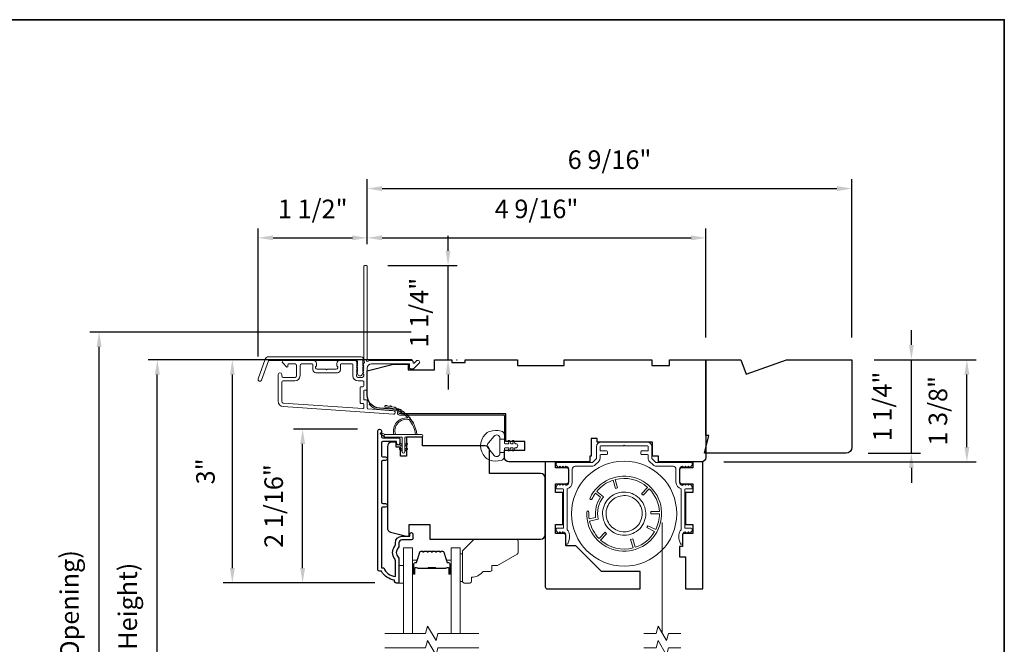
# Model space of a CAD drawing. Extents: x 3884 to 4107, y 3478 to 3578.
# Drawn here: x 3908 to 3921, y 3548 to 3557 of the extents above; entities that cross this region are included whole.
import ezdxf

# ---------------------------------------------------------------- set-up
doc = ezdxf.new("R2010")
doc.units = 0
doc.header["$LTSCALE"] = 250
doc.header["$MEASUREMENT"] = 0
doc.header["$PDMODE"] = 3
doc.header["$PDSIZE"] = -2
doc.linetypes.add('HIDDEN2', pattern=[0.1875, 0.125, -0.0625])
doc.layers.get('DEFPOINTS').update_dxf_attribs({"color": 2, "linetype": 'CONTINUOUS'})
doc.layers.add('3', color=3, linetype='CONTINUOUS')
doc.layers.add('Parts', color=7, linetype='CONTINUOUS')
for name, color, linetype, lineweight in [('6', 6, 'CONTINUOUS', 5), ('7', 7, 'CONTINUOUS', 9), ('8', 7, 'CONTINUOUS', 35), ('Aluminum', 132, 'CONTINUOUS', 15), ('Butal', 9, 'CONTINUOUS', 15), ('Dimensions', 2, 'CONTINUOUS', 15), ('Frame & Sash Cladding', 3, 'CONTINUOUS', 15), ('Glass', 1, 'CONTINUOUS', 15), ('Jamb Liner', 230, 'CONTINUOUS', 9), ('Retractable Screen Hardware', 200, 'CONTINUOUS', 15), ('Screen', 40, 'HIDDEN2', 9), ('Spacer Bar', 1, 'CONTINUOUS', 9), ('Weather-Strip', 6, 'CONTINUOUS', 9), ('Wood', 7, 'CONTINUOUS', 25)]:
    doc.layers.add(name, color=color, linetype=linetype, lineweight=lineweight)
doc.styles.add('MODERN', font='tahoma.ttf')
doc.dimstyles.new('LWDEC$0', dxfattribs={"dimscale": 5, "dimtxt": 2.5, "dimasz": 2, "dimexe": 1.25, "dimexo": 3, "dimgap": 2, "dimtad": 1, "dimtoh": 1, "dimzin": 1, "dimdsep": 46, "dimtxsty": 'MODERN', "dimcen": 0, "dimdle": 1.5, "dimadec": 0, "dimazin": 0, "dimtfac": 1, "dimtix": 1, "dimtmove": 0, "dimatfit": 3, "dimfxl": 0, "dimtzin": 0, "dimarcsym": 0})

# ---------------------------------------------------------------- blocks, each defined once
blk = doc.blocks.new('*D54')
at = {"layer": 'DEFPOINTS', "color": 0}
for p in [(3911.388, 3551.206), (3912.426, 3551.206), (3912.663, 3549.13)]:
    blk.add_point(p, dxfattribs=at)
at = {"layer": 'Dimensions', "color": 0, "lineweight": -2}
for p, q in [((3912.126, 3551.206), (3911.263, 3551.206)), ((3911.388, 3549.33), (3911.388, 3551.006)), ((3912.363, 3549.13), (3911.263, 3549.13))]:
    blk.add_line(p, q, dxfattribs=at)
at = {"layer": 'Dimensions', "color": 0}
for points in [[(3911.355, 3551.006), (3911.421, 3551.006), (3911.388, 3551.206)], [(3911.355, 3549.33), (3911.421, 3549.33), (3911.388, 3549.13)]]:
    blk.add_solid(points, dxfattribs=at)
at = {"layer": 'Dimensions', "color": 0, "insert": (3911.03, 3550.168), "char_height": 0.25, "attachment_point": 5, "rotation": 90, "style": 'MODERN'}
blk.add_mtext('2 1/16"', dxfattribs=at)
blk = doc.blocks.new('*D55')
at = {"layer": 'DEFPOINTS', "color": 0}
for p in [(3910.44, 3552.141), (3913.165, 3552.141), (3912.663, 3549.13)]:
    blk.add_point(p, dxfattribs=at)
at = {"layer": 'Dimensions', "color": 0, "lineweight": -2}
for p, q in [((3912.865, 3552.141), (3910.315, 3552.141)), ((3910.44, 3549.33), (3910.44, 3551.941)), ((3912.363, 3549.13), (3910.315, 3549.13))]:
    blk.add_line(p, q, dxfattribs=at)
at = {"layer": 'Dimensions', "color": 0}
for points in [[(3910.407, 3551.941), (3910.473, 3551.941), (3910.44, 3552.141)], [(3910.407, 3549.33), (3910.473, 3549.33), (3910.44, 3549.13)]]:
    blk.add_solid(points, dxfattribs=at)
at = {"layer": 'Dimensions', "color": 0, "insert": (3910.11, 3550.635), "char_height": 0.25, "attachment_point": 5, "rotation": 90, "style": 'MODERN'}
blk.add_mtext('3"', dxfattribs=at)
blk = doc.blocks.new('*D44')
at = {"layer": 'DEFPOINTS', "color": 0}
for p in [(3912.259, 3553.785), (3912.259, 3553.401), (3910.789, 3551.884)]:
    blk.add_point(p, dxfattribs=at)
at = {"layer": 'Dimensions', "color": 0, "lineweight": -2}
for p, q in [((3910.789, 3552.184), (3910.789, 3553.91)), ((3912.259, 3553.701), (3912.259, 3553.91)), ((3910.989, 3553.785), (3912.059, 3553.785))]:
    blk.add_line(p, q, dxfattribs=at)
at = {"layer": 'Dimensions', "color": 0}
for points in [[(3910.989, 3553.818), (3910.989, 3553.752), (3910.789, 3553.785)], [(3912.059, 3553.818), (3912.059, 3553.752), (3912.259, 3553.785)]]:
    blk.add_solid(points, dxfattribs=at)
at = {"layer": 'Dimensions', "color": 0, "insert": (3911.524, 3554.143), "char_height": 0.25, "attachment_point": 5, "style": 'MODERN'}
blk.add_mtext('1 1/2"', dxfattribs=at)
blk = doc.blocks.new('*D45')
at = {"layer": 'DEFPOINTS', "color": 0}
for p in [(3916.826, 3553.785), (3912.259, 3553.401), (3916.826, 3552.141)]:
    blk.add_point(p, dxfattribs=at)
at = {"layer": 'Dimensions', "color": 0, "lineweight": -2}
for p, q in [((3912.259, 3553.701), (3912.259, 3553.91)), ((3916.826, 3552.441), (3916.826, 3553.91)), ((3912.459, 3553.785), (3916.626, 3553.785))]:
    blk.add_line(p, q, dxfattribs=at)
at = {"layer": 'Dimensions', "color": 0}
for points in [[(3912.459, 3553.818), (3912.459, 3553.752), (3912.259, 3553.785)], [(3916.626, 3553.818), (3916.626, 3553.752), (3916.826, 3553.785)]]:
    blk.add_solid(points, dxfattribs=at)
at = {"layer": 'Dimensions', "color": 0, "insert": (3914.542, 3554.143), "char_height": 0.25, "attachment_point": 5, "style": 'MODERN'}
blk.add_mtext('4 9/16"', dxfattribs=at)
blk = doc.blocks.new('*D46')
at = {"layer": 'DEFPOINTS', "color": 0}
for p in [(3912.235, 3553.411), (3913.349, 3553.411), (3913.165, 3552.141)]:
    blk.add_point(p, dxfattribs=at)
at = {"layer": 'Dimensions', "color": 0, "lineweight": -2}
for p, q in [((3913.349, 3553.611), (3913.349, 3553.811)), ((3912.535, 3553.411), (3913.474, 3553.411)), ((3913.349, 3552.141), (3913.349, 3553.411)), ((3913.465, 3552.141), (3913.474, 3552.141)), ((3913.349, 3551.941), (3913.349, 3551.741))]:
    blk.add_line(p, q, dxfattribs=at)
at = {"layer": 'Dimensions', "color": 0}
for points in [[(3913.316, 3553.611), (3913.382, 3553.611), (3913.349, 3553.411)], [(3913.316, 3551.941), (3913.382, 3551.941), (3913.349, 3552.141)]]:
    blk.add_solid(points, dxfattribs=at)
at = {"layer": 'Dimensions', "color": 0, "insert": (3912.991, 3552.776), "char_height": 0.25, "attachment_point": 5, "rotation": 90, "style": 'MODERN'}
blk.add_mtext('1 1/4"', dxfattribs=at)
blk = doc.blocks.new('*D47')
at = {"layer": 'DEFPOINTS', "color": 0}
for p in [(3918.794, 3552.141), (3920.346, 3552.141), (3916.767, 3550.763)]:
    blk.add_point(p, dxfattribs=at)
at = {"layer": 'Dimensions', "color": 0, "lineweight": -2}
for p, q in [((3919.094, 3552.141), (3920.471, 3552.141)), ((3920.346, 3550.963), (3920.346, 3551.941)), ((3917.067, 3550.763), (3920.471, 3550.763))]:
    blk.add_line(p, q, dxfattribs=at)
at = {"layer": 'Dimensions', "color": 0}
for points in [[(3920.312, 3551.941), (3920.379, 3551.941), (3920.346, 3552.141)], [(3920.312, 3550.963), (3920.379, 3550.963), (3920.346, 3550.763)]]:
    blk.add_solid(points, dxfattribs=at)
at = {"layer": 'Dimensions', "color": 0, "insert": (3919.988, 3551.452), "char_height": 0.25, "attachment_point": 5, "rotation": 90, "style": 'MODERN'}
blk.add_mtext('1 3/8"', dxfattribs=at)
blk = doc.blocks.new('*D59')
at = {"layer": 'DEFPOINTS', "color": 0}
for p in [(3918.794, 3552.141), (3919.597, 3552.141), (3918.716, 3550.881)]:
    blk.add_point(p, dxfattribs=at)
at = {"layer": 'Dimensions', "color": 0, "lineweight": -2}
for p, q in [((3919.597, 3552.341), (3919.597, 3552.541)), ((3919.094, 3552.141), (3919.722, 3552.141)), ((3919.597, 3550.881), (3919.597, 3552.141)), ((3919.016, 3550.881), (3919.722, 3550.881)), ((3919.597, 3550.681), (3919.597, 3550.481))]:
    blk.add_line(p, q, dxfattribs=at)
at = {"layer": 'Dimensions', "color": 0}
for points in [[(3919.564, 3552.341), (3919.63, 3552.341), (3919.597, 3552.141)], [(3919.564, 3550.681), (3919.63, 3550.681), (3919.597, 3550.881)]]:
    blk.add_solid(points, dxfattribs=at)
at = {"layer": 'Dimensions', "color": 0, "insert": (3919.239, 3551.511), "char_height": 0.25, "attachment_point": 5, "rotation": 90, "style": 'MODERN'}
blk.add_mtext('1 1/4"', dxfattribs=at)
blk = doc.blocks.new('*D137')
at = {"layer": 'DEFPOINTS', "color": 0}
for p in [(3918.794, 3554.45), (3912.259, 3553.401), (3918.794, 3552.141)]:
    blk.add_point(p, dxfattribs=at)
at = {"layer": 'Dimensions', "color": 0, "lineweight": -2}
for p, q in [((3912.259, 3553.701), (3912.259, 3554.575)), ((3918.794, 3552.441), (3918.794, 3554.575)), ((3912.459, 3554.45), (3918.594, 3554.45))]:
    blk.add_line(p, q, dxfattribs=at)
at = {"layer": 'Dimensions', "color": 0}
for points in [[(3912.459, 3554.483), (3912.459, 3554.416), (3912.259, 3554.45)], [(3918.594, 3554.483), (3918.594, 3554.416), (3918.794, 3554.45)]]:
    blk.add_solid(points, dxfattribs=at)
at = {"layer": 'Dimensions', "color": 0, "insert": (3915.527, 3554.807), "char_height": 0.25, "attachment_point": 5, "style": 'MODERN'}
blk.add_mtext('6 9/16"', dxfattribs=at)
blk = doc.blocks.new('*D201')
at = {"layer": 'DEFPOINTS', "color": 0}
for p in [(3909.428, 3552.141), (3913.165, 3552.141), (3913.165, 3543.578)]:
    blk.add_point(p, dxfattribs=at)
at = {"layer": 'Dimensions', "color": 0, "lineweight": -2}
for p, q in [((3912.865, 3552.141), (3909.303, 3552.141)), ((3909.428, 3543.778), (3909.428, 3551.941)), ((3912.865, 3543.578), (3909.303, 3543.578))]:
    blk.add_line(p, q, dxfattribs=at)
at = {"layer": 'Dimensions', "color": 0}
for points in [[(3909.395, 3551.941), (3909.462, 3551.941), (3909.428, 3552.141)], [(3909.395, 3543.778), (3909.462, 3543.778), (3909.428, 3543.578)]]:
    blk.add_solid(points, dxfattribs=at)
at = {"layer": 'Dimensions', "color": 0, "insert": (3909.062, 3547.86), "char_height": 0.25, "attachment_point": 5, "rotation": 90, "style": 'MODERN'}
blk.add_mtext('F.H. (Frame Height)', dxfattribs=at)
blk = doc.blocks.new('*D202')
at = {"layer": 'DEFPOINTS', "color": 0}
for p in [(3908.643, 3552.515), (3913.151, 3552.515), (3913.165, 3543.204)]:
    blk.add_point(p, dxfattribs=at)
at = {"layer": 'Dimensions', "color": 0, "lineweight": -2}
for p, q in [((3912.851, 3552.515), (3908.518, 3552.515)), ((3908.643, 3543.404), (3908.643, 3552.315)), ((3912.865, 3543.204), (3908.518, 3543.204))]:
    blk.add_line(p, q, dxfattribs=at)
at = {"layer": 'Dimensions', "color": 0}
for points in [[(3908.61, 3552.315), (3908.677, 3552.315), (3908.643, 3552.515)], [(3908.61, 3543.404), (3908.677, 3543.404), (3908.643, 3543.204)]]:
    blk.add_solid(points, dxfattribs=at)
at = {"layer": 'Dimensions', "color": 0, "insert": (3908.277, 3547.859), "char_height": 0.25, "attachment_point": 5, "rotation": 90, "style": 'MODERN'}
blk.add_mtext('R.O. (Rough Opening)', dxfattribs=at)
blk = doc.blocks.new('psglzstop')
at = {"layer": '6', "lineweight": 13}
blk.add_lwpolyline([(0.79, 14.5), (0.79, 5), (0, 5), (0, 14.5)], close=True, dxfattribs=at)
at = {"layer": '7'}
blk.add_lwpolyline([(7.79, 11), (10.29, 11, -0.414214), (10.79, 10.5), (10.79, 9), (12.79, 9), (19.54, 5.1, -0.267949), (19.79, 4.67), (19.79, 0.5, -0.414214), (19.29, 0), (4.79, 0), (0.79, 4), (0.79, 14.5, -0.414214), (1.29, 15), (3.29, 15, -0.414214), (3.79, 14.5), (3.79, 13, -0.236068)], format="xyb", close=True, dxfattribs=at)

msp = doc.modelspace()

# ---------------------------------------------------------------- linework, layer by layer
at = {"layer": '3'}
msp.add_lwpolyline([(3912.50618, 3550.15201), (3912.47075, 3550.15201, 0.4142151), (3912.45107, 3550.13232), (3912.45106, 3549.33637), (3912.4821, 3549.33637, 0.28322567), (3912.63808, 3549.21747), (3912.63808, 3549.43013, 0.16543591), (3912.62991, 3549.45413, -0.34018227), (3912.62991, 3549.62596, 0.16543591), (3912.63808, 3549.64997), (3912.63808, 3549.67101, -0.41421356), (3912.72666, 3549.75959), (3912.83296, 3549.75959), (3912.83296, 3549.78715, -1), (3912.87626, 3549.78715), (3912.87626, 3549.73007, -0.41421356), (3912.85658, 3549.71038), (3912.72666, 3549.71038, 0.41421356), (3912.68729, 3549.67101), (3912.68729, 3549.63171, -0.19612434), (3912.67605, 3549.60417, 0.40794), (3912.67605, 3549.47592, -0.19612434), (3912.68729, 3549.44838), (3912.68729, 3549.13952, -0.41421356), (3912.67745, 3549.12967), (3912.64792, 3549.12967, -0.41421356), (3912.62823, 3549.14936), (3912.62823, 3549.16904, -0.23812491), (3912.45107, 3549.28715), (3912.42351, 3549.28715, -0.41421356), (3912.40185, 3549.30881), (3912.40186, 3551.18173, -1), (3912.45107, 3551.18173), (3912.45107, 3551.10774, 0.41521504), (3912.47075, 3551.08799), (3912.67732, 3551.08799, -0.41590856), (3912.6991, 3551.06634), (3912.6991, 3551.01122, -1), (3912.65579, 3551.01122), (3912.65579, 3551.03122, 0.41421304), (3912.64791, 3551.03909), (3912.47075, 3551.03909, 0.41421356), (3912.45107, 3551.01941), (3912.45107, 3550.85026, 0.41521584), (3912.47075, 3550.83051), (3912.50618, 3550.83051, -1), (3912.50618, 3550.78161), (3912.47075, 3550.78161, 0.41421313), (3912.45107, 3550.76193), (3912.45107, 3550.22059, 0.41421203), (3912.47075, 3550.2009), (3912.50618, 3550.2009, -1)], format="xyb", close=True, dxfattribs=at)
at = {"layer": '6'}
msp.add_lwpolyline([(3912.68729, 3549.12958), (3912.74634, 3549.12958), (3912.74634, 3549.3658), (3912.68729, 3549.3658)], close=True, dxfattribs=at)
at = {"layer": '7'}
for points in [[(3915.35938, 3551.02975), (3915.35938, 3551.07896), (3915.28064, 3551.07896), (3915.28064, 3551.02975)], [(3916.48724, 3548.4505), (3916.32044, 3548.4505), (3916.29407, 3548.35208), (3916.18041, 3548.54893), (3916.15404, 3548.4505), (3915.98724, 3548.4505)], [(3916.48724, 3548.25365), (3916.32044, 3548.25365), (3916.29407, 3548.15523), (3916.18041, 3548.35208), (3916.15404, 3548.25365), (3915.98724, 3548.25365)]]:
    msp.add_lwpolyline(points, dxfattribs=at)
at = {"layer": '7', "flags": 128}
for points in [[(3913.76397, 3548.45034), (3913.21336, 3548.45034), (3913.18698, 3548.35191), (3913.07333, 3548.54876), (3913.04696, 3548.45034), (3912.49634, 3548.45034)], [(3913.76397, 3548.25349), (3913.21336, 3548.25349), (3913.18698, 3548.15506), (3913.07333, 3548.35191), (3913.04696, 3548.25349), (3912.49634, 3548.25349)]]:
    msp.add_lwpolyline(points, dxfattribs=at)
at = {"layer": '8', "linetype": 'Continuous'}
msp.add_lwpolyline([(3894.63993, 3556.72744), (3920.85023, 3556.72744), (3920.85023, 3539.64417), (3894.63993, 3539.64417)], close=True, dxfattribs=at)
at = {"layer": 'Aluminum'}
msp.add_lwpolyline([(3914.93615, 3550.7042, -0.41421356), (3914.97552, 3550.66483), (3914.97552, 3550.48766, -0.41421356), (3914.93615, 3550.44829), (3914.9359, 3550.44829), (3914.91622, 3550.46798), (3914.89653, 3550.44829), (3914.87703, 3550.4678), (3914.85752, 3550.44829), (3914.83784, 3550.46798), (3914.81396, 3550.4441, 0.19891237), (3914.8082, 3550.43018), (3914.8082, 3550.40892, 0.41421356), (3914.81804, 3550.39908), (3914.89678, 3550.39908, -0.41421356), (3914.90662, 3550.38924), (3914.90662, 3549.87743, -0.41421356), (3914.89678, 3549.86758), (3914.81804, 3549.86758, 0.41421356), (3914.8082, 3549.85774), (3914.8082, 3549.83612, 0.19891108), (3914.81396, 3549.8222), (3914.83748, 3549.79869), (3914.85716, 3549.81837), (3914.87685, 3549.79869), (3914.89653, 3549.81837), (3914.89678, 3549.81837, -0.41421356), (3914.93615, 3549.779), (3914.93615, 3549.66483, 0.83909963), (3914.96288, 3549.66012), (3914.9818, 3549.71211, 0.08748866), (3914.98536, 3549.7323), (3914.98536, 3549.779, 0.21342177), (3914.95584, 3549.84503), (3914.95584, 3550.40129, 0.35000111), (3915.02473, 3550.48766), (3915.02473, 3550.66483, -0.41421356), (3915.0641, 3550.7042), (3915.29108, 3550.7042, 0.19891237), (3915.33283, 3550.72149), (3915.38145, 3550.77011, 0.19891237), (3915.39875, 3550.81187), (3915.39875, 3550.85183, -0.41421356), (3915.40859, 3550.86168), (3915.48733, 3550.86168, 0.41421356), (3915.49717, 3550.87152), (3915.49717, 3550.90105, 0.41421356), (3915.48733, 3550.91089), (3915.40859, 3550.91089, -0.41421356), (3915.39875, 3550.92073), (3915.39875, 3550.96994, -0.41421356), (3915.40859, 3550.97979), (3915.71371, 3550.97979), (3915.72355, 3550.98963), (3915.73339, 3550.97979), (3916.03851, 3550.97979, -0.41421356), (3916.04835, 3550.96994), (3916.04835, 3550.92073, -0.41421356), (3916.03851, 3550.91089), (3915.95977, 3550.91089, 0.41421356), (3915.94993, 3550.90105), (3915.94993, 3550.87152, 0.41421356), (3915.95977, 3550.86168), (3916.03851, 3550.86168, -0.41421356), (3916.04835, 3550.85183), (3916.04835, 3550.81187, 0.19891237), (3916.06565, 3550.77011), (3916.11427, 3550.72149, 0.19891237), (3916.15602, 3550.7042), (3916.383, 3550.7042, -0.41421356), (3916.42237, 3550.66483), (3916.42237, 3550.48766, 0.35000111), (3916.49127, 3550.40129), (3916.49127, 3549.84503, 0.21342177), (3916.46174, 3549.779), (3916.46174, 3549.7323, 0.08748866), (3916.4653, 3549.71211), (3916.48422, 3549.66012, 0.83909963), (3916.51095, 3549.66483), (3916.51095, 3549.779, -0.41421356), (3916.55032, 3549.81837), (3916.54815, 3549.82079), (3916.57025, 3549.79869), (3916.58994, 3549.81837), (3916.60962, 3549.79869), (3916.63314, 3549.8222, 0.19891108), (3916.6389, 3549.83612), (3916.6389, 3549.85774, 0.41421356), (3916.62906, 3549.86758), (3916.55032, 3549.86758, -0.41421356), (3916.54048, 3549.87743), (3916.54048, 3550.38924, -0.41421356), (3916.55032, 3550.39908), (3916.62906, 3550.39908, 0.41421356), (3916.6389, 3550.40892), (3916.6389, 3550.43018, 0.19891237), (3916.63314, 3550.4441), (3916.60926, 3550.46798), (3916.58958, 3550.44829), (3916.57007, 3550.4678), (3916.55057, 3550.44829), (3916.53088, 3550.46798), (3916.50869, 3550.44579), (3916.51095, 3550.44829, -0.41421356), (3916.47158, 3550.48766), (3916.47158, 3550.66483, -0.41421356), (3916.51095, 3550.7042), (3916.5112, 3550.7042), (3916.53088, 3550.68451), (3916.55057, 3550.7042), (3916.57007, 3550.68469), (3916.58958, 3550.7042), (3916.60926, 3550.68451), (3916.63314, 3550.70839, 0.19891237), (3916.6389, 3550.72231), (3916.6389, 3550.74357, 0.41421356), (3916.62906, 3550.75341), (3916.15602, 3550.75341, -0.19891237), (3916.14906, 3550.75629), (3916.10045, 3550.80491, -0.19891237), (3916.09757, 3550.81187), (3916.09757, 3550.96994, 0.41421356), (3916.03851, 3551.029), (3915.40859, 3551.029, 0.41421356), (3915.34954, 3550.96994), (3915.34954, 3550.81187, -0.19891237), (3915.34665, 3550.80491), (3915.29804, 3550.75629, -0.19891237), (3915.29108, 3550.75341), (3914.81804, 3550.75341, 0.41421356), (3914.8082, 3550.74357), (3914.8082, 3550.72231, 0.19891237), (3914.81396, 3550.70839), (3914.83784, 3550.68451), (3914.85752, 3550.7042), (3914.87703, 3550.68469), (3914.89653, 3550.7042), (3914.91622, 3550.68451), (3914.9359, 3550.7042)], format="xyb", dxfattribs=at)
at = {"layer": 'Butal'}
for points in [[(3912.86839, 3549.26491), (3912.86839, 3549.42942, -0.41421356), (3912.87823, 3549.43926), (3912.93039, 3549.43926), (3912.92305, 3549.41523, -0.32975055), (3912.9089, 3549.40476), (3912.90422, 3549.40476, 0.41421356), (3912.88414, 3549.38468), (3912.88414, 3549.25507), (3912.87823, 3549.25507, -0.41421356)], [(3913.39193, 3549.26491), (3913.39193, 3549.42942, 0.41421356), (3913.38208, 3549.43926), (3913.32992, 3549.43926), (3913.33727, 3549.41523, 0.32975055), (3913.35141, 3549.40476), (3913.3561, 3549.40476, -0.41421356), (3913.37618, 3549.38468), (3913.37618, 3549.25507), (3913.38208, 3549.25507, 0.41421356)]]:
    msp.add_lwpolyline(points, format="xyb", close=True, dxfattribs=at)
at = {"layer": 'Frame & Sash Cladding'}
for points in [[(3912.20441, 3552.08143, 0.38196602), (3912.20441, 3552.06831), (3912.21175, 3552.06011), (3912.20441, 3552.05191, 0.38196602), (3912.20441, 3552.03878), (3912.21175, 3552.03058), (3912.20441, 3552.02238, 0.38196602), (3912.20441, 3552.00926), (3912.21175, 3552.00105), (3912.20441, 3551.99285, 0.38196602), (3912.20441, 3551.97973), (3912.21175, 3551.97153), (3912.20441, 3551.96332, 0.38196602), (3912.20441, 3551.9502), (3912.21175, 3551.942), (3912.21175, 3551.9227, -0.41421356), (3912.19206, 3551.90301), (3912.13301, 3551.90301, -0.41421356), (3912.11332, 3551.9227), (3912.11332, 3551.942), (3912.12066, 3551.9502, 0.38196602), (3912.12066, 3551.96332), (3912.11332, 3551.97153), (3912.12066, 3551.97973, 0.38196602), (3912.12066, 3551.99285), (3912.11332, 3552.00105), (3912.12066, 3552.00926, 0.38196602), (3912.12066, 3552.02238), (3912.11332, 3552.03058), (3912.12066, 3552.03878, 0.38196602), (3912.12066, 3552.05191), (3912.11332, 3552.06011), (3912.12066, 3552.06831, 0.38196602), (3912.12066, 3552.08143), (3912.11332, 3552.08964), (3912.12066, 3552.09784, 0.38196601), (3912.12066, 3552.11096), (3912.10828, 3552.1248, 0.21342177), (3912.09361, 3552.13136), (3911.88888, 3552.13136, 0.41421356), (3911.84951, 3552.09199), (3911.84951, 3552.06393, 0.23993165), (3911.85356, 3552.05597, -0.72633003), (3911.83967, 3552.01325), (3911.72156, 3552.01325), (3911.71172, 3552.00341), (3911.70187, 3552.01325), (3911.58376, 3552.01325, -0.72633003), (3911.56987, 3552.05597, 0.23993165), (3911.57392, 3552.06393), (3911.57392, 3552.09199, 0.41421356), (3911.53455, 3552.13136), (3911.13298, 3552.13136, 0.66817864), (3911.11906, 3552.09775), (3911.17129, 3552.04552, 0.66817864), (3911.18809, 3552.05248), (3911.18809, 3552.07427, -0.41421356), (3911.19794, 3552.08412), (3911.28652, 3552.08412, -0.41421356), (3911.3062, 3552.06443), (3911.3062, 3551.9227, -0.41421356), (3911.28652, 3551.90301), (3911.1251, 3551.90301, -0.41421356), (3911.10542, 3551.9227), (3911.10542, 3551.94238, 1), (3911.05817, 3551.94238), (3911.05817, 3551.58018, 0.39391048), (3911.1241, 3551.50949), (3912.61164, 3551.40547, 1), (3912.61494, 3551.4526), (3912.26815, 3551.47685, -0.39391048), (3912.25899, 3551.48666), (3912.25899, 3551.58928, 0.41421356), (3912.24915, 3551.59912), (3912.22156, 3551.59912, -0.41421356), (3912.21171, 3551.60897), (3912.21171, 3551.71994, -0.41421356), (3912.22156, 3551.72979), (3912.24915, 3551.72979, 0.41421356), (3912.25899, 3551.73963), (3912.25899, 3552.02506, -0.41421356), (3912.31805, 3552.08412), (3912.82982, 3552.08412), (3912.82982, 3552.029, 0.41421356), (3912.83967, 3552.01915), (3912.87918, 3552.01915, 0.19891237), (3912.88614, 3552.02204), (3912.96185, 3552.09775, 0.66817864), (3912.94793, 3552.13136), (3912.93286, 3552.13136, 0.19891237), (3912.9259, 3552.12848), (3912.89584, 3552.09841, -0.68057977), (3912.87904, 3552.10571, 0.42423613), (3912.85425, 3552.13136), (3912.31805, 3552.13136, 0.1176834), (3912.27004, 3552.1199, -1.11422524), (3912.25899, 3552.1492), (3912.25899, 3553.40104, 0.41421356), (3912.24915, 3553.41088), (3912.22159, 3553.41088, 0.41421356), (3912.21175, 3553.40104), (3912.21175, 3552.12406, -0.56126685), (3912.21952, 3552.09832)], [(3910.93118, 3552.18057), (3912.17823, 3552.18057, -0.68850026), (3912.19792, 3552.12903), (3912.19792, 3552.06137, -0.52056705), (3912.20347, 3552.05344), (3912.19792, 3552.0382), (3912.19792, 3551.98263, -0.52056705), (3912.20347, 3551.9747), (3912.19208, 3551.94342, -0.70020754), (3912.13289, 3551.94342), (3912.1215, 3551.9747, -0.52056705), (3912.12705, 3551.98263), (3912.12705, 3552.0382), (3912.1215, 3552.05344, -0.52056705), (3912.12705, 3552.06137), (3912.12705, 3552.12152, 0.41421356), (3912.11721, 3552.13136), (3910.93808, 3552.13136, 0.31529879), (3910.92883, 3552.12488), (3910.83498, 3551.86704, -1), (3910.78873, 3551.88387), (3910.88494, 3552.14819, -0.31529879)], [(3911.89675, 3552.07427, -0.41421356), (3911.9066, 3552.08412), (3912.05623, 3552.08412, -0.41421356), (3912.06608, 3552.07427), (3912.06608, 3551.92664, 0.41421356), (3912.13694, 3551.85577), (3912.2019, 3551.85577, -0.41421356), (3912.21175, 3551.84593), (3912.21175, 3551.78687, -0.41421356), (3912.2019, 3551.77703), (3912.17431, 3551.77703, 0.41421356), (3912.16447, 3551.76719), (3912.16447, 3551.56172, 0.41421356), (3912.17431, 3551.55188), (3912.20187, 3551.55188, -0.41421356), (3912.21171, 3551.54204), (3912.21171, 3551.49135, -0.43481237), (3912.20119, 3551.48153), (3911.12739, 3551.55661, -0.39391048), (3911.10542, 3551.58018), (3911.10542, 3551.83608, -0.41421356), (3911.1251, 3551.85577), (3911.28258, 3551.85577, 0.41421356), (3911.35345, 3551.92664), (3911.35345, 3552.06443, -0.41421356), (3911.37313, 3552.08412), (3911.51683, 3552.08412, -0.41421356), (3911.52668, 3552.07427), (3911.52668, 3552.00538, 0.41421356), (3911.56605, 3551.96601), (3911.85738, 3551.96601, 0.41421356), (3911.89675, 3552.00538)]]:
    msp.add_lwpolyline(points, format="xyb", close=True, dxfattribs=at)
at = {"layer": 'Glass', "color": 1}
for points in [[(3912.74634, 3548.45034), (3912.74634, 3549.6019), (3912.86839, 3549.6019), (3912.86839, 3548.45034)], [(3913.51397, 3548.45034), (3913.51397, 3549.6019), (3913.39193, 3549.6019), (3913.39193, 3548.45034)]]:
    msp.add_lwpolyline(points, dxfattribs=at)
at = {"layer": 'Jamb Liner'}
msp.add_lwpolyline([(3912.66647, 3551.44316, 0.39391048), (3912.65731, 3551.45298), (3912.42242, 3551.4694, -0.19617048), (3912.28896, 3551.53507, -1), (3912.30368, 3551.54814, 0.19617048), (3912.4238, 3551.48904), (3912.65869, 3551.47261, -0.39391048), (3912.68615, 3551.44316), (3912.68615, 3551.42345, 0.41421356), (3912.696, 3551.41361), (3914.09954, 3551.41361, -0.41421356), (3914.12906, 3551.38408), (3914.12906, 3551.05928, -1), (3914.10938, 3551.05928), (3914.10938, 3551.38408, 0.41421356), (3914.09954, 3551.39392), (3912.696, 3551.39392, -0.41421356), (3912.66647, 3551.42345)], format="xyb", close=True, dxfattribs=at)
at = {"layer": 'Retractable Screen Hardware'}
for points in [[(3915.21824, 3550.08682, 10.40919424), (3915.26324, 3550.27411, 1), (3915.29011, 3550.26188, -0.0481936), (3915.33593, 3550.34122), (3915.40536, 3550.28597, 0.18830269), (3915.33946, 3550.01169), (3915.25251, 3549.99401, -0.0481936), (3915.24774, 3550.08551, 1)], [(3915.38512, 3549.72927, -0.14347709), (3915.25777, 3549.96495), (3915.37353, 3549.98848, -0.22857555), (3915.44625, 3550.29116), (3915.35383, 3550.36471, -0.14347709), (3915.57434, 3550.51681), (3915.6078, 3550.40378), (3915.63611, 3550.41216), (3915.60266, 3550.52519, -0.25140549), (3916.04076, 3550.41992), (3915.9596, 3550.33443), (3915.98102, 3550.3141), (3916.06218, 3550.3996, -0.18249875), (3916.19921, 3550.09221), (3916.08202, 3550.09265), (3916.08191, 3550.06312), (3916.20002, 3550.06268, -0.11658838), (3916.14882, 3549.84957), (3916.0434, 3549.90284), (3916.03008, 3549.87649), (3916.13468, 3549.82363, -0.18249875), (3915.87295, 3549.61206), (3915.8395, 3549.72509), (3915.81118, 3549.71671), (3915.84464, 3549.60368, -0.25140549), (3915.40653, 3549.70894), (3915.48769, 3549.79444), (3915.46628, 3549.81477)]]:
    msp.add_lwpolyline(points, format="xyb", close=True, dxfattribs=at)
for points in [[(3915.81314, 3549.78718), (3915.78557, 3549.77977), (3915.7573, 3549.77507), (3915.72877, 3549.77314), (3915.70026, 3549.77405), (3915.67187, 3549.77776), (3915.64398, 3549.78421), (3915.61697, 3549.79334), (3915.5909, 3549.80512), (3915.56607, 3549.8194), (3915.54285, 3549.83598), (3915.52135, 3549.85481), (3915.50174, 3549.87569), (3915.4843, 3549.89833), (3915.46921, 3549.92255), (3915.45652, 3549.94822), (3915.44639, 3549.97497), (3915.43898, 3550.00251), (3915.43429, 3550.03075), (3915.43236, 3550.05932), (3915.43325, 3550.08782), (3915.43697, 3550.11618), (3915.44343, 3550.14409), (3915.45255, 3550.17113), (3915.46432, 3550.19716), (3915.47861, 3550.22199), (3915.49521, 3550.24525), (3915.51401, 3550.26672), (3915.53489, 3550.28632), (3915.55755, 3550.30378), (3915.58175, 3550.31887), (3915.60741, 3550.33155), (3915.63419, 3550.34169), (3915.66173, 3550.34911), (3915.68994, 3550.35379), (3915.71852, 3550.35571), (3915.74705, 3550.35483), (3915.77538, 3550.35112), (3915.80328, 3550.34466), (3915.83036, 3550.33552), (3915.85636, 3550.32377), (3915.88118, 3550.30948), (3915.90447, 3550.29286), (3915.92593, 3550.27409), (3915.94552, 3550.25321), (3915.96299, 3550.23053), (3915.97809, 3550.20633), (3915.99076, 3550.1807), (3916.00089, 3550.1539), (3916.00833, 3550.12634), (3916.01301, 3550.09816), (3916.01492, 3550.06958), (3916.01404, 3550.04101), (3916.01035, 3550.01272), (3916.00388, 3549.98483), (3915.99473, 3549.95771), (3915.983, 3549.93172), (3915.96871, 3549.90693), (3915.95207, 3549.88362), (3915.9333, 3549.86214), (3915.91245, 3549.84258), (3915.88975, 3549.82511), (3915.86553, 3549.80998), (3915.83993, 3549.79732), (3915.81314, 3549.7872)], [(3915.79863, 3549.83214), (3915.82099, 3549.84059), (3915.84241, 3549.85119), (3915.86276, 3549.86389), (3915.88179, 3549.8785), (3915.89921, 3549.89485), (3915.91499, 3549.9129), (3915.92895, 3549.93242), (3915.94089, 3549.95314), (3915.95074, 3549.97497), (3915.95843, 3549.9977), (3915.96385, 3550.02102), (3915.96693, 3550.04474), (3915.96769, 3550.06872), (3915.9661, 3550.09264), (3915.96218, 3550.11621), (3915.95593, 3550.13937), (3915.94747, 3550.16182), (3915.93688, 3550.18324), (3915.92418, 3550.20357), (3915.90955, 3550.2226), (3915.89319, 3550.24004), (3915.87516, 3550.25579), (3915.85564, 3550.26975), (3915.83489, 3550.28171), (3915.81309, 3550.29154), (3915.79036, 3550.29922), (3915.76701, 3550.30464), (3915.74331, 3550.30773), (3915.71934, 3550.30847), (3915.6954, 3550.30688), (3915.67182, 3550.30296), (3915.64869, 3550.29671), (3915.62624, 3550.28823), (3915.60479, 3550.27764), (3915.58449, 3550.26496), (3915.56547, 3550.25032), (3915.548, 3550.23393), (3915.53227, 3550.21593), (3915.51833, 3550.1964), (3915.50636, 3550.17563), (3915.49653, 3550.15385), (3915.48886, 3550.13112), (3915.48344, 3550.10775), (3915.48035, 3550.08405), (3915.47961, 3550.0601), (3915.48121, 3550.03615), (3915.48513, 3550.01255), (3915.49137, 3549.98945), (3915.49986, 3549.967), (3915.51048, 3549.94552), (3915.52314, 3549.92525), (3915.53778, 3549.90624), (3915.55419, 3549.88875), (3915.57218, 3549.87303), (3915.5917, 3549.8591), (3915.61249, 3549.84713), (3915.63428, 3549.83729), (3915.65698, 3549.82964), (3915.68036, 3549.82422), (3915.70409, 3549.82113), (3915.72801, 3549.82039), (3915.75195, 3549.82201), (3915.77559, 3549.82593), (3915.79863, 3549.83214)]]:
    msp.add_lwpolyline(points, dxfattribs=at)
msp.add_circle((3915.72365, 3550.06443), 0.70866, dxfattribs=at)
at = {"layer": 'Screen'}
msp.add_line((3916.23724, 3548.4505), (3916.23724, 3549.94624), dxfattribs=at)
at = {"layer": 'Spacer Bar'}
for points in [[(3913.08364, 3549.55737, 0.2262769), (3913.07976, 3549.55552), (3913.07704, 3549.55217, -0.47697553), (3913.06927, 3549.55217), (3913.06656, 3549.55552, 0.2262769), (3913.06268, 3549.55737), (3913.02664, 3549.55737, 0.2262769), (3913.02276, 3549.55552), (3913.02004, 3549.55217, -0.47697553), (3913.01227, 3549.55217), (3913.00956, 3549.55552, 0.2262769), (3913.00568, 3549.55737), (3912.98109, 3549.55737, 0.32975055), (3912.96226, 3549.54344), (3912.92303, 3549.41511, -0.32975055), (3912.90851, 3549.40437), (3912.90382, 3549.40437, 0.41421356), (3912.88414, 3549.38468), (3912.88414, 3549.25507, 1), (3912.89914, 3549.25507), (3912.89914, 3549.32844, -0.41421356), (3912.90504, 3549.33435), (3912.9252, 3549.33435), (3912.9252, 3549.33885), (3912.90645, 3549.33885, 0.41421356), (3912.89464, 3549.32704), (3912.89464, 3549.25507, -1), (3912.88864, 3549.25507), (3912.88864, 3549.38468, -0.41421356), (3912.90382, 3549.39987), (3912.90851, 3549.39987, 0.32975055), (3912.92733, 3549.4138), (3912.96657, 3549.54212, -0.32975055), (3912.98109, 3549.55287), (3913.00568, 3549.55287, -0.2262769), (3913.00606, 3549.55268), (3913.00878, 3549.54933, 0.47697553), (3913.02354, 3549.54933), (3913.02625, 3549.55268, -0.2262769), (3913.02664, 3549.55287), (3913.06268, 3549.55287, -0.2262769), (3913.06306, 3549.55268), (3913.06578, 3549.54933, 0.47697553), (3913.08054, 3549.54933), (3913.08325, 3549.55268, -0.2262769), (3913.08364, 3549.55287), (3913.11962, 3549.55287, -0.25663287), (3913.12006, 3549.55268), (3913.12278, 3549.54933, 0.47697553), (3913.13754, 3549.54933), (3913.14025, 3549.55268, -0.2262769), (3913.14064, 3549.55287), (3913.17662, 3549.55287, -0.25663287), (3913.17706, 3549.55268), (3913.17978, 3549.54933, 0.47697553), (3913.19454, 3549.54933), (3913.19725, 3549.55268, -0.2262769), (3913.19764, 3549.55287), (3913.23362, 3549.55287, -0.25663287), (3913.23406, 3549.55268), (3913.23677, 3549.54933, 0.47697553), (3913.25154, 3549.54933), (3913.25425, 3549.55268, -0.2262769), (3913.25464, 3549.55287), (3913.27923, 3549.55287, -0.32975055), (3913.29375, 3549.54212), (3913.33298, 3549.4138, 0.32975055), (3913.35181, 3549.39987), (3913.35649, 3549.39987, -0.41421356), (3913.37168, 3549.38468), (3913.37168, 3549.25507, -1), (3913.36568, 3549.25507), (3913.36568, 3549.32704, 0.41421356), (3913.35387, 3549.33885), (3913.33512, 3549.33885), (3913.33512, 3549.33435), (3913.35527, 3549.33435, -0.41421356), (3913.36118, 3549.32844), (3913.36118, 3549.25507, 1), (3913.37618, 3549.25507), (3913.37618, 3549.38468, 0.41421356), (3913.35649, 3549.40437), (3913.35181, 3549.40437, -0.32975055), (3913.33729, 3549.41511), (3913.29805, 3549.54344, 0.32975055), (3913.27923, 3549.55737), (3913.25464, 3549.55737, 0.2262769), (3913.25075, 3549.55552), (3913.24804, 3549.55217, -0.47697553), (3913.24027, 3549.55217), (3913.23756, 3549.55552, 0.2262769), (3913.23368, 3549.55737), (3913.19764, 3549.55737, 0.2262769), (3913.19375, 3549.55552), (3913.19104, 3549.55217, -0.47697553), (3913.18327, 3549.55217), (3913.18056, 3549.55552, 0.2262769), (3913.17668, 3549.55737), (3913.14064, 3549.55737, 0.2262769), (3913.13675, 3549.55552), (3913.13404, 3549.55217, -0.47697553), (3913.12627, 3549.55217), (3913.12356, 3549.55552, 0.2262769), (3913.11968, 3549.55737)], [(3912.90775, 3549.33235), (3912.93261, 3549.33235, -0.22906983), (3912.93893, 3549.32943, 0.22448136), (3912.94434, 3549.32687), (3913.07351, 3549.32687, 0.28963953), (3913.07983, 3549.33087, -0.27273596), (3913.08866, 3549.33685), (3913.17165, 3549.33685, -0.27273609), (3913.18049, 3549.33087, 0.28963953), (3913.18681, 3549.32687), (3913.31597, 3549.32687, 0.22448136), (3913.32138, 3549.32943, -0.22906983), (3913.32771, 3549.33235), (3913.35257, 3549.33235), (3913.35257, 3549.33435), (3913.32772, 3549.33435, 0.22858496), (3913.31984, 3549.3307, -0.22448136), (3913.31597, 3549.32887), (3913.18681, 3549.32887, -0.28963953), (3913.18229, 3549.33173, 0.27414127), (3913.17171, 3549.33885), (3913.0886, 3549.33885, 0.27414127), (3913.07802, 3549.33173, -0.28963953), (3913.07351, 3549.32887), (3912.94434, 3549.32887, -0.22448136), (3912.94048, 3549.3307, 0.22858496), (3912.93259, 3549.33435), (3912.90775, 3549.33435)]]:
    msp.add_lwpolyline(points, format="xyb", close=True, dxfattribs=at)
msp.add_lwpolyline([(3913.07354, 3549.32887, -0.00188508), (3913.07351, 3549.32887), (3912.94434, 3549.32887, -0.22448136), (3912.94048, 3549.3307, 0.22858496), (3912.93259, 3549.33435), (3912.90775, 3549.33435), (3912.90775, 3549.33235), (3912.93261, 3549.33235, -0.22906983), (3912.93893, 3549.32943, 0.22448136), (3912.94434, 3549.32687), (3913.07351, 3549.32687, -0.21424516), (3913.07495, 3549.32622, 0.21424516), (3913.08019, 3549.32387), (3913.18013, 3549.32387, 0.21424516), (3913.18536, 3549.32622, -0.21424516), (3913.18681, 3549.32687), (3913.31597, 3549.32687, 0.22448136), (3913.32138, 3549.32943, -0.22906983), (3913.32771, 3549.33235), (3913.35257, 3549.33235), (3913.35257, 3549.33435), (3913.32772, 3549.33435, 0.22858496), (3913.31984, 3549.3307, -0.22448136), (3913.31597, 3549.32887), (3913.18681, 3549.32887, 0.21424516), (3913.18387, 3549.32755, -0.21424516), (3913.18013, 3549.32587), (3913.08019, 3549.32587, -0.21424516), (3913.07645, 3549.32755, 0.21424516), (3913.07351, 3549.32887)], format="xyb", dxfattribs=at)
at = {"layer": 'Weather-Strip'}
for points in [[(3912.82787, 3551.33202, 0.17188443), (3912.82677, 3551.33274, 0.58317117), (3912.63863, 3551.13337), (3912.61813, 3551.13337, -0.51955638), (3912.80336, 3551.35642, 0.67859366), (3912.80498, 3551.3597, 0.20774305), (3912.49907, 3551.49912, -0.40895817), (3912.49714, 3551.50109), (3912.49714, 3551.51684, -0.41929928), (3912.49914, 3551.51881, -0.37237771), (3912.9296, 3551.13337), (3912.90974, 3551.13337, 0.12940996)], [(3912.53033, 3551.51716, 0.01767922), (3912.49914, 3551.51881, -0.45560936)], [(3912.59107, 3551.5075, 0.01763785), (3912.56049, 3551.51345, -0.44607653)], [(3912.6499, 3551.48949, 0.01758668), (3912.62053, 3551.4996, -0.4363375)], [(3912.70566, 3551.46347, 0.01752591), (3912.67808, 3551.47753, -0.4265826)], [(3912.75728, 3551.42995, 0.01745643), (3912.73202, 3551.44763, -0.41699381)], [(3912.80376, 3551.38956, 0.01737982), (3912.7813, 3551.4105, -0.40774285)], [(3912.84417, 3551.34309, 0.01729831), (3912.82495, 3551.36683, -0.3989898)], [(3912.87775, 3551.29143, 0.01721469), (3912.86209, 3551.31749, -0.39088213)], [(3912.50068, 3551.13337), (3912.45204, 3551.15663, 1), (3912.44167, 3551.1354), (3912.49051, 3551.10115, -0.7329507)], [(3913.91204, 3550.78777, -0.12421487), (3913.8499, 3550.82696, -0.39999998), (3913.8499, 3551.13412, -0.12421487), (3913.91204, 3551.1733, -0.13984464), (3914.06322, 3551.17898, -0.34545439), (3914.10898, 3551.12066), (3914.10898, 3551.07061), (3914.04892, 3551.07061), (3914.10898, 3551.07061), (3914.10898, 3551.01884, 0.41421356), (3914.11898, 3551.00883), (3914.15934, 3551.00883, 0.53965061), (3914.16765, 3551.02149), (3914.16034, 3551.03837, -1), (3914.17629, 3551.04527), (3914.18971, 3551.01429, 0.29899601), (3914.19802, 3551.00883), (3914.21862, 3551.00883, 0.53965061), (3914.22693, 3551.02149), (3914.21962, 3551.03837, -1), (3914.23557, 3551.04527), (3914.24899, 3551.01429, 0.29899601), (3914.2573, 3551.00883), (3914.26045, 3551.00883, -1), (3914.26045, 3550.95224), (3914.2573, 3550.95224, 0.29899601), (3914.24899, 3550.94679), (3914.23557, 3550.9158, -1), (3914.21962, 3550.92271), (3914.22693, 3550.93958, 0.53965061), (3914.21861, 3550.95224), (3914.19802, 3550.95224, 0.29899601), (3914.18971, 3550.94678), (3914.17629, 3550.9158, -1), (3914.16034, 3550.92271), (3914.16765, 3550.93958, 0.53965061), (3914.15933, 3550.95224), (3914.11898, 3550.95224, 0.41421356), (3914.10898, 3550.94223), (3914.10898, 3550.89046), (3914.04892, 3550.89046), (3914.04892, 3551.07061), (3914.04892, 3551.0817, 0.70020754), (3913.96938, 3551.11065), (3913.8926, 3551.01914, 0.36397023), (3913.8926, 3550.94194), (3913.96938, 3550.85042, 0.70020754), (3914.04892, 3550.87937), (3914.04892, 3550.89046), (3914.10898, 3550.89046), (3914.10898, 3550.84042, -0.34545439), (3914.06322, 3550.78209, -0.13984464)], [(3912.76525, 3550.89912), (3912.76525, 3551.09794), (3912.99123, 3551.09794, 1), (3912.99123, 3551.13337), (3912.50068, 3551.13337, 1), (3912.50068, 3551.09794), (3912.72982, 3551.09794), (3912.72982, 3550.89912, 1)], [(3912.70841, 3551.01146), (3912.72982, 3550.99647), (3912.72982, 3550.97196), (3912.69689, 3550.99501, -1)], [(3912.78666, 3551.01146), (3912.76525, 3550.99647), (3912.76525, 3550.97196), (3912.79817, 3550.99501, 1)], [(3912.70841, 3550.9465), (3912.72982, 3550.93151), (3912.72982, 3550.907), (3912.69689, 3550.93005, -1)], [(3912.78666, 3550.9465), (3912.76525, 3550.93151), (3912.76525, 3550.907), (3912.79817, 3550.93005, 1)]]:
    msp.add_lwpolyline(points, format="xyb", close=True, dxfattribs=at)
at = {"layer": 'Wood'}
for points in [[(3914.10938, 3550.82231), (3914.10938, 3550.92073), (3914.38497, 3550.92073), (3914.38497, 3551.03884), (3914.21516, 3551.03884), (3914.21516, 3551.03884), (3914.12907, 3551.03884), (3914.12907, 3551.41286), (3912.71638, 3551.41286), (3912.71638, 3551.46746), (3912.4238, 3551.48792, -0.39391048), (3912.25899, 3551.66465), (3912.25899, 3551.99356), (3912.61332, 3552.08215), (3912.81017, 3552.08215), (3912.81017, 3552.00341), (3913.1645, 3552.00341), (3913.1645, 3552.1412), (3913.40072, 3552.1412), (3913.40072, 3552.10183), (3913.57789, 3552.10183), (3913.57789, 3552.1412), (3914.28655, 3552.1412), (3914.28655, 3552.06246), (3914.91647, 3552.06246), (3914.91647, 3552.1412), (3916.09757, 3552.1412), (3916.09757, 3552.06246), (3916.33379, 3552.06246), (3916.33379, 3552.1412), (3916.82591, 3552.1412), (3916.82591, 3550.82231, -0.41421356), (3916.76686, 3550.76325), (3916.18599, 3550.76325), (3916.18599, 3550.84212), (3916.10725, 3550.84212), (3916.10725, 3551.02912), (3915.35938, 3551.02912), (3915.35938, 3551.07821), (3915.28064, 3551.07821), (3915.28064, 3550.84212), (3915.2608, 3550.84212), (3915.2608, 3550.76325), (3914.16844, 3550.76325, -0.41421356)], [(3916.80623, 3550.88136), (3916.86528, 3551.11758), (3916.82591, 3551.11758), (3916.82591, 3552.1412), (3917.29922, 3552.1412), (3917.37087, 3551.94435), (3917.91171, 3552.1412), (3918.79441, 3552.1412), (3918.79441, 3550.9601, -0.41421356), (3918.71567, 3550.88136)], [(3915.94009, 3549.28688), (3915.41843, 3549.28688), (3915.07395, 3549.63136), (3914.93615, 3549.63136), (3914.93615, 3549.76916, 0.41421356), (3914.90662, 3549.79869), (3914.79836, 3549.79869), (3914.79836, 3549.9168), (3914.89678, 3549.9168), (3914.89678, 3550.34987), (3914.79836, 3550.34987), (3914.79836, 3550.46798), (3914.94599, 3550.46798, 0.41421356), (3914.97552, 3550.4975), (3914.97552, 3550.65498, 0.41421356), (3914.94599, 3550.68451), (3914.79836, 3550.68451), (3914.79836, 3550.76325), (3914.66056, 3550.76325), (3914.66056, 3549.08018, 0.41421356), (3914.69009, 3549.05066), (3915.94009, 3549.05066)], [(3916.47158, 3550.65498), (3916.47158, 3550.4975, 0.41421356), (3916.50111, 3550.46798), (3916.64875, 3550.46798), (3916.64875, 3550.34987), (3916.55032, 3550.34987), (3916.55032, 3549.9168), (3916.64875, 3549.9168), (3916.64875, 3549.79869), (3916.53064, 3549.79869, 0.41421356), (3916.51095, 3549.779), (3916.51095, 3549.62152), (3916.47158, 3549.62152), (3916.47158, 3549.48373), (3916.55032, 3549.48373), (3916.55032, 3549.05066), (3916.78654, 3549.05066), (3916.78654, 3550.76325), (3916.64875, 3550.76325), (3916.64875, 3550.68451), (3916.50111, 3550.68451, 0.41421356)]]:
    msp.add_lwpolyline(points, format="xyb", close=True, dxfattribs=at)
msp.add_lwpolyline([(3912.70781, 3550.84229), (3912.70781, 3550.9604), (3912.64876, 3550.9604), (3912.64876, 3551.02733), (3912.58971, 3551.02733, 0.41421356), (3912.53065, 3550.96828), (3912.53065, 3549.87341, 0.33945426), (3912.57442, 3549.81637), (3912.78656, 3549.75952), (3912.82593, 3549.75952), (3912.82593, 3549.83826), (3912.82593, 3549.917), (3913.10134, 3549.917), (3913.10134, 3549.72016), (3914.59758, 3549.72018, 0.41421356), (3914.65663, 3549.77923), (3914.65663, 3550.54698, 0.41421356), (3914.59758, 3550.60604), (3913.90858, 3550.60602), (3913.90858, 3550.92104, 0.41421356), (3913.84953, 3550.98009), (3913.00309, 3550.98009), (3913.00309, 3551.0982), (3912.78655, 3551.0982), (3912.78657, 3550.84229), (3912.70783, 3550.84229), (3912.70781, 3550.84229)], format="xyb", dxfattribs=at)

# ---------------------------------------------------------------- block references
at = {"layer": 'Parts', "xscale": -0.03937, "yscale": 0.03937, "zscale": 0.03937, "rotation": 180}
msp.add_blockref('psglzstop', (3913.51395, 3549.71937), dxfattribs=at)

# ---------------------------------------------------------------- dimensions: what is measured, and where the dimension line sits
at = {"layer": 'Dimensions'}
for base, p1, p2, picture, middle in [((3918.79441, 3554.44964), (3912.25899, 3553.40104), (3918.79441, 3552.1412), '*D137', (3915.5267, 3554.80746)), ((3912.25899, 3553.78501), (3910.78873, 3551.88387), (3912.25899, 3553.40104), '*D44', (3911.52386, 3554.14283)), ((3916.82591, 3553.78501), (3912.25899, 3553.40104), (3916.82591, 3552.1412), '*D45', (3914.54245, 3554.14283))]:
    dim = msp.add_linear_dim(base=base, p1=p1, p2=p2, dimstyle='LWDEC$0', override={"dimscale": 0.1, "dimdec": 4, "dimlunit": 5, "dimpost": '"', "dimtdec": 4, "dimfrac": 2, "dimarcsym": 1}, dxfattribs=at)
    dim.commit()
    dim.dimension.update_dxf_attribs({"geometry": picture, "text_midpoint": middle})
for base, p1, p2, picture, middle in [((3913.34914, 3553.41088), (3913.1645, 3552.1412), (3912.23537, 3553.41088), '*D46', (3912.99132, 3552.77604)), ((3919.59709, 3552.1412), (3918.71567, 3550.88136), (3918.79441, 3552.1412), '*D59', (3919.23926, 3551.51128)), ((3910.43988, 3552.1412), (3912.66268, 3549.12967), (3913.1645, 3552.1412), '*D55', (3910.10968, 3550.63544)), ((3911.38801, 3551.20634), (3912.66268, 3549.12967), (3912.42646, 3551.20634), '*D54', (3911.03018, 3550.168))]:
    dim = msp.add_linear_dim(base=base, p1=p1, p2=p2, angle=90, dimstyle='LWDEC$0', override={"dimscale": 0.1, "dimdec": 4, "dimlunit": 5, "dimpost": '"', "dimtdec": 4, "dimfrac": 2, "dimarcsym": 1}, dxfattribs=at)
    dim.commit()
    dim.dimension.update_dxf_attribs({"geometry": picture, "text_midpoint": middle})
for base, p1, p2, text, picture, middle in [((3908.6434, 3552.51493), (3913.1645, 3543.20392), (3913.15146, 3552.51493), 'R.O. (Rough Opening)', '*D202', (3908.27726, 3547.85942)), ((3909.42838, 3552.14114), (3913.1645, 3543.57793), (3913.1645, 3552.14114), 'F.H. (Frame Height)', '*D201', (3909.06224, 3547.85954))]:
    dim = msp.add_linear_dim(base=base, p1=p1, p2=p2, angle=90, text=text, dimstyle='LWDEC$0', override={"dimscale": 0.1, "dimdec": 4, "dimlunit": 5, "dimpost": '"', "dimtdec": 4, "dimfrac": 2, "dimarcsym": 1}, dxfattribs=at)
    dim.commit()
    dim.dimension.update_dxf_attribs({"geometry": picture, "text_midpoint": middle})
dim = msp.add_linear_dim(base=(3920.3458135227, 3552.1412018358), p1=(3916.7668550111, 3550.7632518358), p2=(3918.7944100111, 3552.1412018358), angle=90, dimstyle='LWDEC$0', override={"dimscale": 0.1, "dimdec": 4, "dimlunit": 5, "dimpost": '"', "dimtdec": 4, "dimfrac": 2, "dimarcsym": 1}, dxfattribs=at)
dim.commit()
dim.dimension.update_dxf_attribs({"geometry": '*D47', "text_midpoint": (3920.3458135227, 3551.4522268358), "dimtype": 160})

doc.saveas('drawing.dxf')
